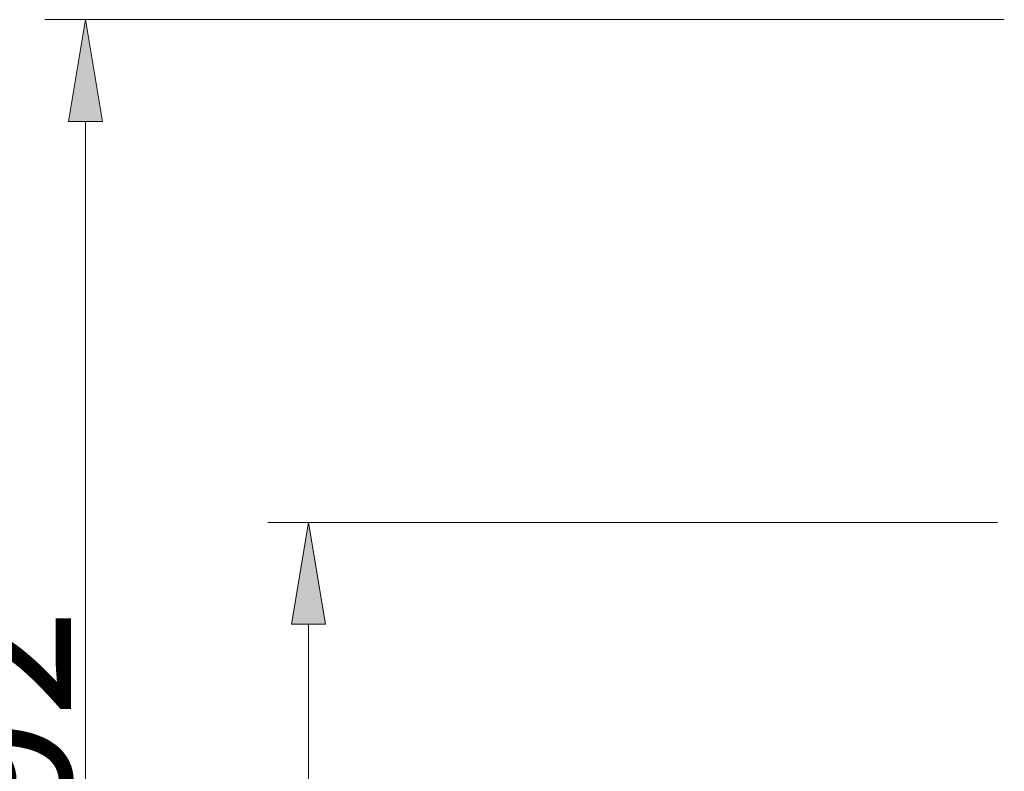
# Model space of a CAD drawing. Units: inches. Extents: x 1.7 to 27.9, y -17.7 to -4.4.
# Drawn here: x 4 to 5.2, y -15.3 to -14.4 of the extents above; entities that cross this region are included whole.
import ezdxf

# ---------------------------------------------------------------- set-up
doc = ezdxf.new("R2010")
doc.units = ezdxf.units.IN
doc.header["$MEASUREMENT"] = 0
for name, color, linetype in [('dimensions', 7, 'Continuous'), ('Series 2 keylines', 7, 'Continuous'), ('text Tankpak Series 2', 7, 'Continuous')]:
    doc.layers.add(name, color=color, linetype=linetype)

# ---------------------------------------------------------------- blocks, each defined once
blk = doc.blocks.new('block 10656')
at = {"layer": 'Series 2 keylines', "color": 7, "lineweight": 9, "true_color": 0xffffff}
blk.add_lwpolyline([(4.3444, -15.0332), (4.3444, -15.0332)], dxfattribs=at)
blk = doc.blocks.new('block 10653')
at = {"layer": 'Series 2 keylines'}
blk.add_blockref('block 10656', (0, 0), dxfattribs=at)
blk = doc.blocks.new('block 10660')
at = {"layer": 'Series 2 keylines', "color": 7, "lineweight": 9, "true_color": 0xffffff}
blk.add_lwpolyline([(4.0658, -14.4056), (4.0658, -14.4056)], dxfattribs=at)
blk = doc.blocks.new('block 10657')
at = {"layer": 'Series 2 keylines'}
blk.add_blockref('block 10660', (0, 0), dxfattribs=at)
blk = doc.blocks.new('block 13314')
at = {"layer": 'text Tankpak Series 2', "color": 7, "true_color": 0xffffff, "insert": (4.048, -15.5493), "char_height": 0.179917, "attachment_point": 7, "rotation": 90}
blk.add_mtext('\\f12 pt Helvetica* 55 Roman   05472|b0|i0|c0|p34;\\W1;392', dxfattribs=at)
blk = doc.blocks.new('block 14479')
at = {"layer": 'dimensions', "color": 7, "lineweight": 9, "true_color": 0xffffff}
blk.add_lwpolyline([(5.2042, -15.0332), (4.2936, -15.0332)], dxfattribs=at)
blk = doc.blocks.new('block 14480')
at = {"layer": 'dimensions', "color": 7, "lineweight": 9, "true_color": 0xffffff}
blk.add_lwpolyline([(4.3444, -16.2719), (4.3444, -15.1602)], dxfattribs=at)
blk = doc.blocks.new('block 14482')
at = {"layer": 'dimensions', "true_color": 0x231f20}
h = blk.add_hatch(color=250, dxfattribs=at)
h.dxf.hatch_style = 2
h.paths.add_polyline_path([(4.3232, -15.1602), (4.3656, -15.1602), (4.3444, -15.0332)])
at = {"layer": 'dimensions', "color": 7, "lineweight": 5, "true_color": 0xffffff}
for points in [[(4.3232, -15.1602), (4.3656, -15.1602), (4.3444, -15.0332), (4.3444, -15.0332)], [(4.3232, -15.1602), (4.3444, -15.0332)]]:
    blk.add_lwpolyline(points, dxfattribs=at)
blk = doc.blocks.new('block 14486')
at = {"layer": 'dimensions', "color": 7, "lineweight": 9, "true_color": 0xffffff}
blk.add_lwpolyline([(5.2128, -14.4056), (4.015, -14.4056)], dxfattribs=at)
blk = doc.blocks.new('block 14487')
at = {"layer": 'dimensions', "color": 7, "lineweight": 9, "true_color": 0xffffff}
blk.add_lwpolyline([(4.0658, -16.2719), (4.0658, -14.5326)], dxfattribs=at)
blk = doc.blocks.new('block 14489')
at = {"layer": 'dimensions', "true_color": 0x231f20}
h = blk.add_hatch(color=250, dxfattribs=at)
h.dxf.hatch_style = 2
h.paths.add_polyline_path([(4.0446, -14.5326), (4.087, -14.5326), (4.0658, -14.4056)])
at = {"layer": 'dimensions', "color": 7, "lineweight": 5, "true_color": 0xffffff}
for points in [[(4.0446, -14.5326), (4.087, -14.5326), (4.0658, -14.4056), (4.0658, -14.4056)], [(4.0446, -14.5326), (4.0658, -14.4056)]]:
    blk.add_lwpolyline(points, dxfattribs=at)

msp = doc.modelspace()

# ---------------------------------------------------------------- block references
at = {"layer": 'dimensions'}
for name in ['block 14486', 'block 14489', 'block 14487', 'block 14479', 'block 14482', 'block 14480']:
    msp.add_blockref(name, (0, 0), dxfattribs=at)
at = {"layer": 'Series 2 keylines'}
for name in ['block 10657', 'block 10653']:
    msp.add_blockref(name, (0, 0), dxfattribs=at)
at = {"layer": 'text Tankpak Series 2'}
msp.add_blockref('block 13314', (0, 0), dxfattribs=at)

doc.saveas('drawing.dxf')
